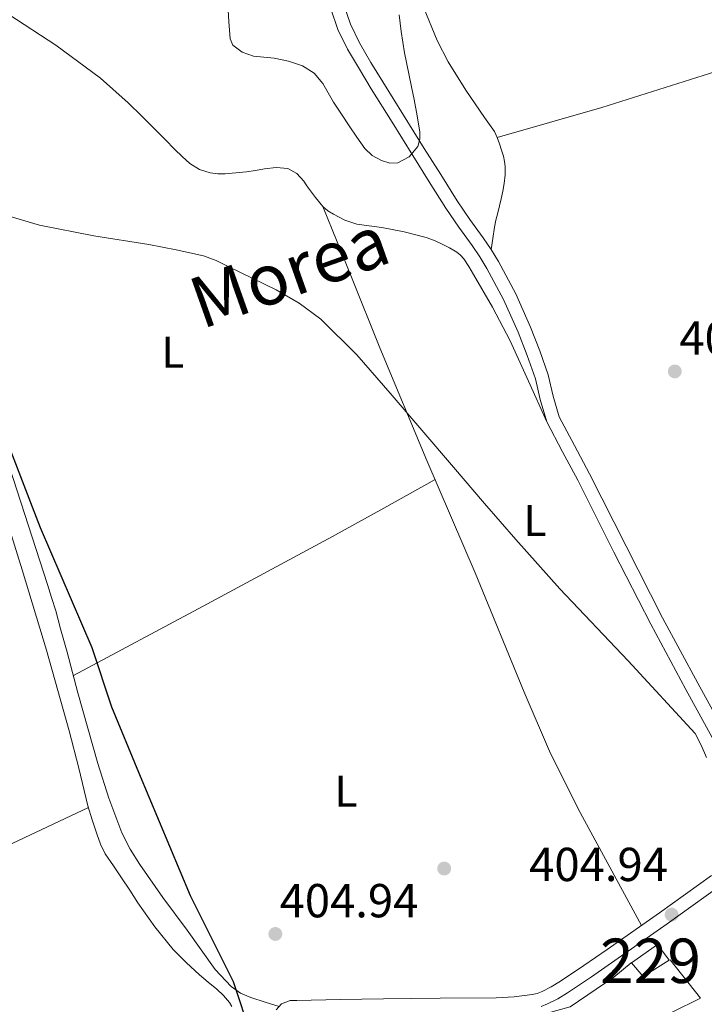
# Model space of a CAD drawing. Units: metres. Extents: x 607263 to 614156, y 4738520 to 4743265.
# Drawn here: x 607700 to 607854, y 4739297 to 4739519 of the extents above; entities that cross this region are included whole.
import ezdxf
from ezdxf.enums import TextEntityAlignment as Align

# ---------------------------------------------------------------- set-up
doc = ezdxf.new("R2010")
doc.units = ezdxf.units.M
doc.header["$MEASUREMENT"] = 0
doc.linetypes.add('DGN Style 2', pattern=[86.1161, 51.66966, -34.44644])
doc.linetypes.add('DGN Style 3', pattern=[120.56254000000001, 86.1161, -34.44644])
for name, color, linetype, lineweight in [('Nivel 1', 7, 'Continuous', 0), ('Nivel 15', 7, 'Continuous', 0), ('Nivel 17', 7, 'Continuous', 0), ('Nivel 20', 7, 'Continuous', 0), ('Nivel 21', 7, 'Continuous', 0), ('Nivel 36', 7, 'Continuous', 0), ('Nivel 37', 7, 'Continuous', 0), ('Nivel 41', 7, 'Continuous', 0), ('Nivel 45', 7, 'Continuous', 0), ('Nivel 48', 7, 'Continuous', 0), ('Nivel 5', 7, 'Continuous', 0), ('Nivel 52', 7, 'Continuous', 0), ('Nivel 7', 7, 'Continuous', 0)]:
    doc.layers.add(name, color=color, linetype=linetype, lineweight=lineweight)
doc.styles.add('Style-arial', font='arial.shx', dxfattribs={"bigfont": 'arialbig.shx'})
doc.styles.add('Style-Arial Narrow', font='txt')
doc.styles.add('Style-Times New Roman', font='txt')

# ---------------------------------------------------------------- blocks, each defined once
blk = doc.blocks.new('5PATER')
at = {"layer": 'Nivel 7', "linetype": 'Continuous', "lineweight": 0}
h = blk.add_hatch(color=51, dxfattribs=at)
edge = h.paths.add_edge_path()
edge.add_ellipse((0.003913294523954391, 0.002099394798278809), major_axis=(-1.095731442372465, -1.110710699892244), ratio=0.9994222409660318, start_angle=0, end_angle=360)
blk = doc.blocks.new('5PERFI_1')
at = {"layer": 'Nivel 17', "linetype": 'Continuous', "lineweight": 0}
h = blk.add_hatch(color=7, dxfattribs=at)
edge = h.paths.add_edge_path()
edge.add_arc((0.004371777176856995, -0.00343000702559948), 1.559999998626405, 315.0000000018422, 675.0000000018422)
blk = doc.blocks.new('5PERFI')
at = {"layer": 'Nivel 17', "color": 7, "linetype": 'Continuous', "lineweight": 0}
blk.add_blockref('5PERFI_1', (0, 0), dxfattribs=at)

msp = doc.modelspace()

# ---------------------------------------------------------------- linework, layer by layer
at = {"layer": 'Nivel 1', "color": 7, "linetype": 'Continuous', "lineweight": 30}
msp.add_polyline3d([(607692.6999999993, 4739434.18, 405.19), (607702.370000001, 4739409.17, 405.11), (607704.1799999997, 4739404.5, 405.09), (607715.7800000012, 4739377.48, 405.05), (607720.2300000004, 4739364.1, 405.1), (607726.2800000012, 4739349.4, 405.24), (607737.9200000018, 4739321.630000001, 405.23), (607747.620000001, 4739302.27, 405.03), (607751.629999999, 4739290.27, 404.76)], dxfattribs=at)
at = {"layer": 'Nivel 15', "color": 1, "linetype": 'Continuous', "lineweight": 0, "elevation": 406.33, "flags": 128}
msp.add_lwpolyline([(607839.879999999, 4739303.449999999), (607837.3200000003, 4739306.52), (607843.1400000006, 4739310.59), (607845.8000000007, 4739307.109999999), (607839.879999999, 4739303.449999999)], dxfattribs=at)
at = {"layer": 'Nivel 20', "color": 7, "linetype": 'DGN Style 2', "lineweight": 0}
for points in [[(607845.9600000009, 4739307.15, 404.35), (607852.7899999991, 4739298.52, 402.86), (607822.4699999988, 4739283.640000001, 402.93), (607804.2600000016, 4739272.83, 403.17), (607802.879999999, 4739272.27, 403.23), (607801.8900000006, 4739272.09, 403.28), (607801.0100000016, 4739272.140000001, 403.36), (607799.1600000001, 4739275.390000001, 404.22), (607798.370000001, 4739279.18, 404.72), (607798.0100000016, 4739286.540000001, 405.5), (607797.8299999982, 4739289.130000001, 405.69), (607797.8299999982, 4739290.040000001, 405.77), (607797.8599999994, 4739291.5, 405.84), (607798.2600000016, 4739293.42, 405.9), (607801.2899999991, 4739293.51, 405.95)], [(607806.3399999999, 4739293.66, 405.84), (607814.2800000012, 4739294.439999999, 405.65), (607817.8000000007, 4739295, 405.65), (607820.5, 4739295.75, 405.61), (607823.4800000004, 4739296.59, 405.61), (607833.3200000003, 4739303.26, 405.66), (607837.2100000009, 4739306.470000001, 405.66)]]:
    msp.add_polyline3d(points, dxfattribs=at)
at = {"layer": 'Nivel 21', "color": 7, "linetype": 'DGN Style 3', "lineweight": 0}
for points in [[(607857.5799999982, 4739353.43, 405.04), (607849.5500000007, 4739368.01, 405.07), (607841.6099999994, 4739382.73, 405.15), (607833.3399999999, 4739398.970000001, 405.27), (607825.1700000018, 4739415.17, 405.39), (607821.7399999984, 4739421.57, 405.43), (607818.2100000009, 4739428.300000001, 405.47), (607816.7199999988, 4739433.33, 405.57), (607815.6400000006, 4739438.01, 405.74), (607813.8099999987, 4739443.220000001, 406.03), (607811.75, 4739448.460000001, 406.32), (607808.5100000016, 4739455.800000001, 406.54), (607804.75, 4739462.85, 406.73), (607803.120000001, 4739465.41, 406.84), (607801.3900000006, 4739467.970000001, 407.04), (607798.4200000018, 4739472.119999999, 407.73), (607795.4699999988, 4739476.41, 408.49), (607791.75, 4739482.359999999, 409.28), (607788.0799999982, 4739488.26, 410.01), (607783.3900000006, 4739495.76, 410.86), (607778.6900000013, 4739503.279999999, 411.49), (607776.0199999996, 4739507.67, 411.66), (607773.3500000015, 4739512.210000001, 411.82), (607771.1999999993, 4739516.640000001, 412.02), (607769.6099999994, 4739521.310000001, 412.24)], [(607757.2699999996, 4739295.939999999, 405.07), (607758.4899999984, 4739297.23, 405.09), (607760.4299999997, 4739298.02, 405.11), (607761.9400000013, 4739298.050000001, 405.15), (607771.6799999997, 4739298.27, 405.46), (607781.4299999997, 4739298.42, 405.58), (607794.1799999997, 4739298.51, 405.46), (607806.8299999982, 4739298.6, 405.34), (607810.8999999985, 4739298.84, 405.3), (607814.8999999985, 4739299.35, 405.26), (607816.0700000003, 4739299.609999999, 405.2), (607817.1499999985, 4739300.01, 405.15), (607819.2100000009, 4739301.07, 405.15), (607821.2699999996, 4739302.33, 405.15), (607826.5599999987, 4739305.869999999, 405.15), (607831.8399999999, 4739309.49, 405.15), (607843.5799999982, 4739317.77, 405.15), (607855.2699999996, 4739326.119999999, 405.15)]]:
    msp.add_polyline3d(points, dxfattribs=at)
at = {"layer": 'Nivel 21', "color": 7, "linetype": 'Continuous', "lineweight": 0}
for points in [[(607860.2600000016, 4739354.859999999, 405.04), (607852.2199999988, 4739369.470000001, 405.07), (607844.3000000007, 4739384.140000001, 405.15), (607836.0500000007, 4739400.34, 405.27), (607827.8599999994, 4739416.57, 405.39), (607824.4200000018, 4739422.99, 405.43), (607821.0300000012, 4739429.449999999, 405.47), (607819.6499999985, 4739434.1, 405.57), (607818.5500000007, 4739438.859999999, 405.74), (607816.6499999985, 4739444.27, 406.03), (607814.5500000007, 4739449.630000001, 406.32), (607811.2399999984, 4739457.130000001, 406.54), (607807.370000001, 4739464.380000001, 406.73), (607805.6600000001, 4739467.08, 406.84), (607803.879999999, 4739469.710000001, 407.04), (607800.8999999985, 4739473.859999999, 407.73), (607798.0100000016, 4739478.07, 408.49), (607794.3299999982, 4739483.970000001, 409.28), (607790.6499999985, 4739489.869999999, 410.01), (607785.9600000009, 4739497.369999999, 410.86), (607781.2800000012, 4739504.869999999, 411.49), (607778.620000001, 4739509.23, 411.66), (607776.0300000012, 4739513.640000001, 411.82), (607774.0100000016, 4739517.790000001, 412.02), (607772.5199999996, 4739522.17, 412.24)], [(607816.9200000018, 4739296.689999999, 405.2), (607818.370000001, 4739297.23, 405.15), (607820.6900000013, 4739298.42, 405.15), (607822.8999999985, 4739299.77, 405.15), (607828.2600000016, 4739303.35, 405.15), (607833.5700000003, 4739307, 405.15), (607845.3399999999, 4739315.290000001, 405.15), (607857.0500000007, 4739323.66, 405.15), (607859.6700000018, 4739325.58, 405.14)]]:
    msp.add_polyline3d(points, dxfattribs=at)
at = {"layer": 'Nivel 36', "color": 92, "linetype": 'Continuous', "lineweight": 0, "extrusion": (0.1826541163659479, -0.3458246688189069, 0.9203492664259956), "elevation": -1527617.678697607, "flags": 128}
msp.add_lwpolyline([(2750790.880472519, 3595898.626639897), (2750823.954295691, 3595898.778694212), (2750857.035280041, 3595899.061314151), (2750870.254945762, 3595899.339588482), (2750883.480278134, 3595899.674971925)], dxfattribs=at)
at = {"layer": 'Nivel 36', "color": 92, "linetype": 'Continuous', "lineweight": 0}
for points in [[(607805.6600000001, 4739467.08, 406.84), (607806.0399999991, 4739469.58, 407.2), (607806.4299999997, 4739472.09, 407.49), (607806.7600000016, 4739473.710000001, 407.51), (607807.1600000001, 4739475.32, 407.49), (607807.5399999991, 4739476.91, 407.49), (607807.9100000001, 4739478.49, 407.49), (607808.2899999991, 4739480.24, 407.47), (607808.620000001, 4739481.99, 407.45), (607808.8299999982, 4739483.880000001, 407.41), (607808.8299999982, 4739485.77, 407.37), (607808.6900000013, 4739486.93, 407.36), (607808.4400000013, 4739488.09, 407.36), (607808.0500000007, 4739489.49, 407.36), (607807.6000000015, 4739490.859999999, 407.36), (607807.0799999982, 4739492.290000001, 407.31), (607806.4100000001, 4739493.66, 407.25), (607805.3299999982, 4739495.23, 407.21), (607804.2199999988, 4739496.779999999, 407.21), (607800.0199999996, 4739503, 407.41), (607796.0100000016, 4739509.369999999, 407.74), (607793.5199999996, 4739514.17, 408.01), (607790.4600000009, 4739521.640000001, 408.48)], [(607818.2100000009, 4739428.300000001, 405.47), (607814.0899999999, 4739437.43, 405.53), (607809.9800000004, 4739446.550000001, 405.6), (607806.0100000016, 4739454.08, 405.65), (607801.6900000013, 4739461.43, 405.68), (607800.6400000006, 4739463.24, 405.68), (607799.5300000012, 4739465.02, 405.68), (607798.8099999987, 4739465.84, 405.68), (607797.9299999997, 4739466.51, 405.68), (607796.3399999999, 4739467.460000001, 405.68), (607794.6799999997, 4739468.300000001, 405.68), (607792.9100000001, 4739469.1, 405.68), (607791.1000000015, 4739469.77, 405.68), (607786.1000000015, 4739471.060000001, 405.82), (607781.0500000007, 4739472.07, 405.95), (607778.2300000004, 4739472.42, 405.92), (607775.4200000018, 4739472.810000001, 405.89), (607772.7600000016, 4739473.73, 405.88), (607770.2300000004, 4739475.050000001, 405.87), (607768.9400000013, 4739475.82, 405.85), (607767.8000000007, 4739476.779999999, 405.82), (607766.120000001, 4739478.800000001, 405.81), (607764.5899999999, 4739480.91, 405.81), (607764.0799999982, 4739481.689999999, 405.81), (607763.5599999987, 4739482.470000001, 405.82), (607761.9800000004, 4739484.220000001, 405.92), (607759.9499999993, 4739485.310000001, 406.01), (607757.3000000007, 4739485.550000001, 406.01), (607754.6499999985, 4739485.26, 405.97), (607752.6600000001, 4739484.9, 405.9), (607750.6499999985, 4739484.57, 405.85), (607748.25, 4739484.32, 405.83), (607745.8500000015, 4739484.15, 405.81), (607744.1400000006, 4739484.16, 405.79), (607742.4299999997, 4739484.380000001, 405.77), (607740, 4739485.119999999, 405.77), (607737.870000001, 4739486.460000001, 405.77), (607736.1400000006, 4739488.02, 405.77), (607734.4899999984, 4739489.630000001, 405.77), (607732.2800000012, 4739491.85, 405.77), (607730.0599999987, 4739494.08, 405.77), (607727.0300000012, 4739497.1, 405.78), (607723.9800000004, 4739500.109999999, 405.79), (607717.75, 4739505.67, 405.88), (607707.6799999997, 4739513.130000001, 406.12), (607697.1000000015, 4739520.029999999, 406.25)], [(607886.1700000018, 4739513.91, 407.15), (607884.7600000016, 4739513.699999999, 407.22), (607878.6700000018, 4739512.76, 407.53), (607872.5300000012, 4739511.640000001, 407.75), (607861.9499999993, 4739508.960000001, 407.78), (607830.5899999999, 4739499.050000001, 407.15), (607818.8299999982, 4739495.67, 407.23), (607807.0799999982, 4739492.290000001, 407.31)], [(607767.8000000007, 4739476.779999999, 405.82), (607774.2199999988, 4739460.85, 405.7), (607780.629999999, 4739444.92, 405.58), (607791.25, 4739419.57, 405.45), (607802.120000001, 4739394.33, 405.36), (607813.1000000015, 4739367.449999999, 405.01), (607818.8599999994, 4739354.140000001, 404.85), (607825.3000000007, 4739341.16, 404.86), (607832.4200000018, 4739328.040000001, 405.01), (607839.5300000012, 4739314.91, 405.15)], [(607696.3599999994, 4739420.890000001, 405.15), (607705.8000000007, 4739391.689999999, 405.04), (607706.75, 4739388.720000001, 405.04), (607707.6600000001, 4739385.74, 405.04), (607708.1999999993, 4739383.720000001, 405.03), (607708.7300000004, 4739381.689999999, 405.02), (607709.5, 4739379.08, 405.03), (607710.2800000012, 4739376.460000001, 405.04), (607711.4800000004, 4739371.869999999, 405.03), (607712.6499999985, 4739367.279999999, 405.04), (607717.120000001, 4739351.4, 405.15), (607719.6600000001, 4739343.550000001, 405.23), (607722.5399999991, 4739335.77, 405.31), (607724.3999999985, 4739332.1, 405.37), (607726.629999999, 4739328.630000001, 405.41), (607731.8099999987, 4739321.17, 405.32), (607737.2399999984, 4739313.880000001, 405.2), (607743.5300000012, 4739304.960000001, 405.08), (607747.1600000001, 4739301.140000001, 405.03), (607749.2699999996, 4739299.689999999, 405.03), (607751.620000001, 4739298.67, 405.04), (607754.8000000007, 4739297.67, 405.06), (607757.9699999988, 4739296.68, 405.08)], [(607747.3000000007, 4739296.630000001, 405.07), (607746.7699999996, 4739297.59, 405.07), (607745.4200000018, 4739299.17, 405.07), (607743.9600000009, 4739300.550000001, 405.09), (607742.0100000016, 4739302.16, 405.09), (607740.0700000003, 4739303.77, 405.1), (607737, 4739306.540000001, 405.12), (607734.120000001, 4739309.5, 405.13), (607729.9600000009, 4739314.630000001, 405.16), (607726.1700000018, 4739320.029999999, 405.17), (607724.3299999982, 4739322.82, 405.15), (607722.5, 4739325.609999999, 405.12), (607720.6499999985, 4739328.32, 405.09), (607718.8200000003, 4739331.050000001, 405.05), (607717.75, 4739333.220000001, 405.01), (607716.9400000013, 4739335.51, 404.94), (607715.870000001, 4739338.66, 404.85), (607714.9200000018, 4739341.83, 404.75), (607712.8399999999, 4739350.310000001, 404.53), (607710.7300000004, 4739358.76, 404.43), (607705.5700000003, 4739376.890000001, 404.46), (607700.1400000006, 4739394.939999999, 404.51), (607694.4600000009, 4739412.859999999, 404.56)], [(607633.1000000015, 4739213.779999999, 404.66), (607613.5300000012, 4739244.029999999, 404.83), (607593.9600000009, 4739274.290000001, 405.01), (607592.9299999997, 4739276.890000001, 405.01), (607592.9100000001, 4739278.26, 405), (607593.379999999, 4739279.470000001, 405.01), (607595.4400000013, 4739281.58, 405.1), (607597.9299999997, 4739283.18, 405.2), (607632.5199999996, 4739301.65, 405.53), (607649.9100000001, 4739310.59, 405.53), (607667.5, 4739319.15, 405.39), (607691.2600000016, 4739330.310000001, 405.07), (607715.0300000012, 4739341.470000001, 404.76)]]:
    msp.add_polyline3d(points, dxfattribs=at)
at = {"layer": 'Nivel 5', "color": 30, "linetype": 'Continuous', "lineweight": 0, "flags": 128}
for points, elevation in [([(607698.6799999997, 4739539.32), (607701.0100000016, 4739539.220000001), (607703.1999999993, 4739538.540000001), (607705.8599999994, 4739536.859999999), (607709.4200000018, 4739533.75), (607713.1000000015, 4739530.810000001), (607716.7899999991, 4739528.460000001), (607720.7300000004, 4739526.460000001), (607726.6900000013, 4739524.67), (607732.7800000012, 4739523.790000001), (607735.370000001, 4739523.59), (607737.9600000009, 4739523.48), (607740.6000000015, 4739523.460000001), (607743.2399999984, 4739523.43), (607746.4100000001, 4739522.27), (607746.6700000018, 4739518.4), (607746.9400000013, 4739514.540000001), (607747.5199999996, 4739513.09), (607749.6400000006, 4739511.529999999)], 410.01), ([(607749.6400000006, 4739511.529999999), (607752.2199999988, 4739510.65), (607754.5300000012, 4739510.390000001), (607756.8299999982, 4739510.189999999), (607760.0599999987, 4739509.529999999), (607763.2399999984, 4739508.470000001), (607765.8299999982, 4739506.810000001), (607767.8200000003, 4739504.49), (607769.0199999996, 4739502.369999999), (607770.2199999988, 4739500.27), (607771.9699999988, 4739497.6), (607773.7399999984, 4739494.939999999), (607775.4600000009, 4739492.380000001), (607777.2300000004, 4739489.83), (607778.9400000013, 4739488.290000001), (607781.0300000012, 4739487.15), (607782.8500000015, 4739486.52), (607784.6999999993, 4739486.59), (607787.2300000004, 4739487.92), (607789.1499999985, 4739490.27), (607789.6700000018, 4739491.9), (607789.6400000006, 4739493.529999999), (607789.0599999987, 4739497.210000001), (607788.379999999, 4739500.869999999), (607787.75, 4739503.75), (607787.129999999, 4739506.619999999), (607786.2199999988, 4739511.390000001), (607785.4200000018, 4739516.189999999), (607784.9800000004, 4739519.960000001)], 410.01), ([(607696.4200000018, 4739474.83), (607700.2100000009, 4739473.699999999), (607704.0100000016, 4739472.6), (607716.2600000016, 4739470.17), (607728.6000000015, 4739468.199999999), (607734.7899999991, 4739467.029999999), (607740.9499999993, 4739465.689999999), (607743.7600000016, 4739464.640000001), (607746.4600000009, 4739463.27), (607757.3099999987, 4739458.029999999), (607762.5, 4739455.040000001)], 405.01), ([(607762.5, 4739455.040000001), (607767.3200000003, 4739451.43), (607775.4699999988, 4739443.359999999), (607782.9699999988, 4739434.76), (607790.0899999999, 4739426.43), (607797.2100000009, 4739418.09), (607804.2100000009, 4739409.93), (607811.2199999988, 4739401.77), (607821.1499999985, 4739390.689999999), (607836.5, 4739374.49), (607851.620000001, 4739358.109999999), (607852.9499999993, 4739355.48), (607854.1799999997, 4739352.699999999)], 405.01)]:
    msp.add_lwpolyline(points, dxfattribs=dict(at, elevation=elevation))
at = {"layer": 'Nivel 52', "color": 1, "linetype": 'Continuous', "lineweight": 0}
msp.add_3dface([(607839.879999999, 4739303.449999999, 406.33), (607845.8000000007, 4739307.109999999, 406.33), (607843.1400000006, 4739310.59, 406.33), (607837.3200000003, 4739306.52, 406.33)], dxfattribs=at)

# ---------------------------------------------------------------- block references
at = {"layer": 'Nivel 17', "color": 7, "linetype": 'Continuous', "lineweight": 0}
msp.add_blockref('5PERFI', (607795.120000001, 4739327.73, 404.7), dxfattribs=at)
at = {"layer": 'Nivel 7', "color": 51, "linetype": 'Continuous', "lineweight": 0}
for p in [(607847.0300000012, 4739439.640000001, 406.48), (607846.3200000003, 4739317.34, 404.95), (607757.1099999994, 4739312.99, 404.95)]:
    msp.add_blockref('5PATER', p, dxfattribs=at)

# ---------------------------------------------------------------- texts
at = {"layer": 'Nivel 37', "color": 92, "linetype": 'Continuous', "lineweight": 0, "style": 'Style-Arial Narrow'}
for p in [(607734.0331471041, 4739443.979979999, 405.06), (607815.5631471053, 4739406.089979999, 405.13), (607773.0031471029, 4739345.169979999, 404.85)]:
    msp.add_text('L', height=6.99996, dxfattribs=at).set_placement(p, align=Align.MIDDLE_CENTER)
at = {"layer": 'Nivel 41', "color": 7, "linetype": 'Continuous', "lineweight": 0, "style": 'Style-arial'}
for s, p in [('406.47', (607848.0599999987, 4739443.390000001, 406.48)), ('404.94', (607814.25, 4739324.9, 404.95)), ('404.94', (607758.0700000003, 4739316.74, 404.95))]:
    msp.add_text(s, height=7.5, dxfattribs=at).set_placement(p)
at = {"layer": 'Nivel 45', "color": 7, "linetype": 'Continuous', "lineweight": 0, "style": 'Style-Times New Roman'}
msp.add_text('Morea', height=11.4999, rotation=19.5339999975739, dxfattribs=at).set_placement((607760.24350968, 4739462.182655957, 405.21), align=Align.MIDDLE_CENTER)
at = {"layer": 'Nivel 48', "color": 7, "linetype": 'Continuous', "lineweight": 0, "style": 'Style-Arial Narrow'}
msp.add_text('229', height=9.99996, dxfattribs=at).set_placement((607841.5746221058, 4739306.94998, 405.13), align=Align.MIDDLE_CENTER)

doc.saveas('drawing.dxf')
